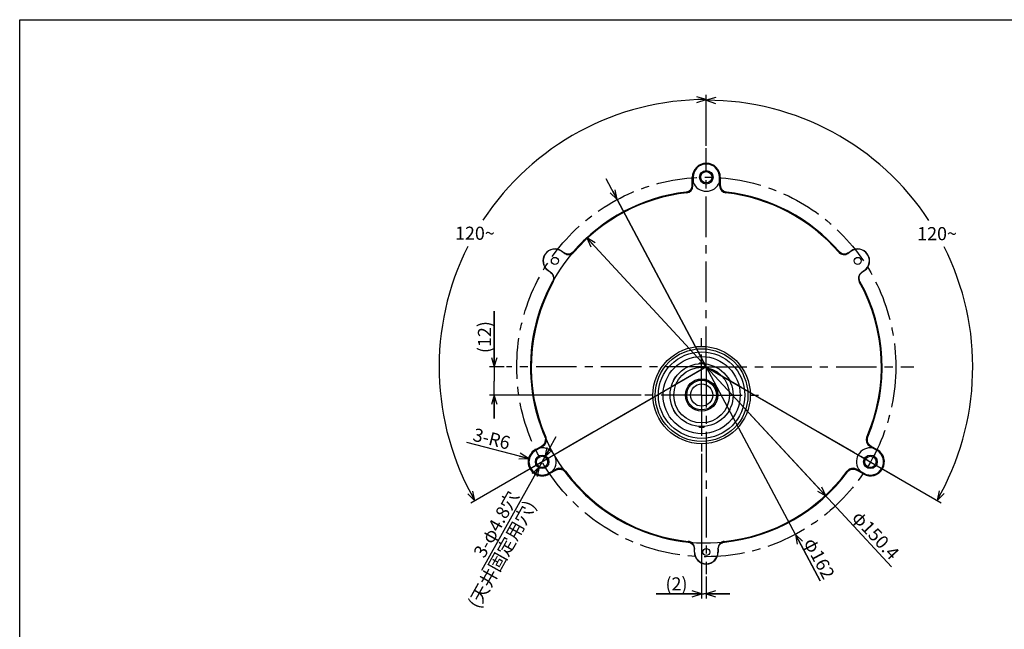
# Model space of a CAD drawing. Units: millimetres. Extents: x 0 to 420, y 0 to 297.
# Drawn here: x 0 to 210, y 167 to 297 of the extents above; entities that cross this region are included whole.
import ezdxf

# ---------------------------------------------------------------- set-up
doc = ezdxf.new("R2010")
doc.units = ezdxf.units.MM
doc.header["$LTSCALE"] = 23.1
doc.linetypes.add('CENTER', pattern=[0.6, 0.375, -0.075, 0.075, -0.075])
doc.layers.get('0').update_dxf_attribs({"linetype": 'CONTINUOUS'})
for name, color, linetype in [('1_ALL_DRAFT_DIMS', 7, 'CONTINUOUS'), ('8_ALL_DTL_ITEMS', 7, 'CONTINUOUS'), ('DEFAULT_1', 7, 'CENTER')]:
    doc.layers.add(name, color=color, linetype=linetype)
doc.styles.get("Standard").update_dxf_attribs({"font": 'txt', "width": 0.8})
doc.dimstyles.new('DIMSTYLE_1', dxfattribs={"dimtxt": 2.8, "dimasz": 2, "dimexe": 1, "dimexo": 0.5, "dimtad": 1, "dimdsep": 46, "dimtxsty": 'STANDARD', "dimblk": 'OPEN', "dimblk1": 'OPEN', "dimblk2": 'OPEN', "dimcen": 0.09, "dimadec": 0, "dimazin": 0, "dimtp": 0.5, "dimtm": 0.5, "dimtfac": 1, "dimtmove": 0, "dimatfit": 2, "dimldrblk": 'OPEN', "dimfxl": 1, "dimtolj": 1, "dimarcsym": 0})
doc.dimstyles.new('DIMSTYLE_3', dxfattribs={"dimtxt": 2.8, "dimasz": 2, "dimexe": 1, "dimexo": 0.5, "dimgap": 0.7, "dimtad": 1, "dimdsep": 46, "dimtxsty": 'STANDARD', "dimblk": 'OPEN', "dimblk1": 'OPEN', "dimblk2": 'OPEN', "dimcen": 0.09, "dimadec": 0, "dimazin": 0, "dimtp": 0.1, "dimtm": 0.1, "dimtfac": 1, "dimtofl": 0, "dimtmove": 0, "dimatfit": 3, "dimldrblk": 'OPEN', "dimfxl": 1, "dimtolj": 1, "dimarcsym": 0})
doc.dimstyles.new('DIMSTYLE_6', dxfattribs={"dimtxt": 2.8, "dimasz": 2, "dimexe": 1, "dimexo": 0.5, "dimgap": 1.4, "dimtad": 0, "dimtih": 1, "dimtoh": 1, "dimdec": 1, "dimdsep": 46, "dimtxsty": 'STANDARD', "dimblk": 'OPEN', "dimblk1": 'OPEN', "dimblk2": 'OPEN', "dimcen": 0.09, "dimadec": 0, "dimazin": 0, "dimtp": 0.5, "dimtm": 0.5, "dimtfac": 1, "dimtdec": 1, "dimtofl": 0, "dimtmove": 0, "dimatfit": 3, "dimldrblk": 'OPEN', "dimfxl": 1, "dimtolj": 1, "dimarcsym": 0})
doc.dimstyles.new('DIMSTYLE_7', dxfattribs={"dimtxt": 2.8, "dimasz": 2, "dimexe": 1, "dimexo": 0.5, "dimgap": 0.7, "dimtad": 1, "dimdsep": 46, "dimtxsty": 'STANDARD', "dimblk": 'OPEN', "dimblk1": 'OPEN', "dimblk2": 'OPEN', "dimcen": 0.09, "dimadec": 0, "dimazin": 0, "dimtp": 0.2, "dimtm": 0.2, "dimtfac": 1, "dimtofl": 0, "dimtmove": 0, "dimatfit": 3, "dimldrblk": 'OPEN', "dimfxl": 1, "dimtolj": 1, "dimarcsym": 0})
doc.dimstyles.new('DIMSTYLE_8', dxfattribs={"dimtxt": 2.8, "dimasz": 2, "dimexe": 1, "dimexo": 0.5, "dimtad": 1, "dimdsep": 46, "dimtxsty": 'STANDARD', "dimblk": 'OPEN', "dimblk1": 'OPEN', "dimblk2": 'OPEN', "dimcen": 0.09, "dimadec": 0, "dimazin": 0, "dimtp": 0.1, "dimtm": 0.1, "dimtfac": 1, "dimtmove": 0, "dimatfit": 2, "dimldrblk": 'OPEN', "dimfxl": 1, "dimtolj": 1, "dimarcsym": 0})
doc.dimstyles.new('DIMSTYLE_9', dxfattribs={"dimtxt": 2.8, "dimasz": 2, "dimexe": 1, "dimexo": 0.5, "dimtad": 1, "dimdec": 0, "dimdsep": 46, "dimtxsty": 'STANDARD', "dimblk": 'OPEN', "dimblk1": 'OPEN', "dimblk2": 'OPEN', "dimcen": 0.09, "dimadec": 0, "dimazin": 0, "dimtp": 0.1, "dimtm": 0.1, "dimtfac": 1, "dimtdec": 0, "dimtofl": 0, "dimtmove": 0, "dimatfit": 3, "dimldrblk": 'OPEN', "dimfxl": 1, "dimtolj": 1, "dimarcsym": 0})

# ---------------------------------------------------------------- blocks, each defined once
blk = doc.blocks.new('_OPEN')
at = {"color": 0, "linetype": 'BYBLOCK'}
for p, q in [((0, 0), (-1, 0.3125)), ((-1, -0.3125), (0, 0)), ((-1, 0), (0, 0))]:
    blk.add_line(p, q, dxfattribs=at)
blk = doc.blocks.new('*D0')
at = {"color": 7, "linetype": 'CONTINUOUS'}
for p, q in [((146.72, 222.87), (125.31, 263.02)), ((127.66, 258.6), (146.72, 222.87)), ((171.07, 177.2), (146.72, 222.87)), ((165.77, 187.13), (171.07, 177.2))]:
    blk.add_line(p, q, dxfattribs=at)
at = {"color": 7, "linetype": 'CONTINUOUS', "xscale": 2, "yscale": 2, "zscale": 2}
for p, rotation in [((127.66, 258.6), 298.0623953547), ((165.77, 187.13), 118.0633639852)]:
    blk.add_blockref('_OPEN', p, dxfattribs=dict(at, rotation=rotation))
at = {"color": 7, "linetype": 'CONTINUOUS', "insert": (169.94, 186.75), "char_height": 2.8, "width": 8.96, "attachment_point": 1, "rotation": 298.064, "line_spacing_factor": 0.9}
blk.add_mtext('φ162', dxfattribs=at)
blk = doc.blocks.new('*D7')
at = {"layer": '1_ALL_DRAFT_DIMS', "color": 7, "linetype": 'CONTINUOUS'}
for p, q in [((121.16, 250.41), (146.72, 222.87)), ((172.28, 195.33), (146.72, 222.87)), ((146.72, 222.87), (186.29, 180.23))]:
    blk.add_line(p, q, dxfattribs=at)
at = {"layer": '1_ALL_DRAFT_DIMS', "color": 7, "linetype": 'CONTINUOUS', "xscale": 2, "yscale": 2, "zscale": 2}
for p, rotation in [((121.16, 250.41), 132.8659694694), ((172.28, 195.33), 312.8659694694)]:
    blk.add_blockref('_OPEN', p, dxfattribs=dict(at, rotation=rotation))
at = {"layer": '1_ALL_DRAFT_DIMS', "color": 7, "linetype": 'CONTINUOUS', "insert": (179.71, 192.47), "char_height": 2.8, "width": 13.44, "attachment_point": 1, "rotation": 312.866, "line_spacing_factor": 0.9}
blk.add_mtext('φ150.4', dxfattribs=at)
blk = doc.blocks.new('*D8')
at = {"layer": '1_ALL_DRAFT_DIMS', "color": 7, "linetype": 'CONTINUOUS'}
for p, q in [((146.72, 270.1), (146.72, 280.97)), ((146.29, 222.62), (96.4, 193.82))]:
    blk.add_line(p, q, dxfattribs=at)
for points in [[(144.73, 279.31), (146.72, 279.97), (144.71, 280.56)], [(95.75, 195.76), (97.27, 194.32), (96.85, 196.37)]]:
    blk.add_lwpolyline(points, dxfattribs=at)
for start, end in [(90, 146.699), (153.1945, 210)]:
    blk.add_arc((146.72, 222.87), 57.1, start, end, dxfattribs=at)
at = {"layer": '1_ALL_DRAFT_DIMS', "color": 7, "linetype": 'CONTINUOUS', "insert": (97.27, 252.82), "char_height": 2.8, "width": 8.5867, "attachment_point": 2, "line_spacing_factor": 0.9}
blk.add_mtext('120\\Fgdt;{\\Fgdt;~}', dxfattribs=at)
blk = doc.blocks.new('*D9')
at = {"layer": '1_ALL_DRAFT_DIMS', "color": 7, "linetype": 'CONTINUOUS'}
for p, q in [((146.72, 270.1), (146.72, 280.8)), ((147.15, 222.62), (196.89, 193.9))]:
    blk.add_line(p, q, dxfattribs=at)
for points in [[(148.73, 280.39), (146.72, 279.8), (148.71, 279.14)], [(196.45, 196.45), (196.03, 194.4), (197.54, 195.84)]]:
    blk.add_lwpolyline(points, dxfattribs=at)
for start, end in [(33.3107, 90), (330, 26.7964)]:
    blk.add_arc((146.72, 222.87), 56.94, start, end, dxfattribs=at)
at = {"layer": '1_ALL_DRAFT_DIMS', "color": 7, "linetype": 'CONTINUOUS', "insert": (196.03, 252.73), "char_height": 2.8, "width": 8.5867, "attachment_point": 2, "line_spacing_factor": 0.9}
blk.add_mtext('120\\Fgdt;{\\Fgdt;~}', dxfattribs=at)
blk = doc.blocks.new('*D10')
at = {"layer": '1_ALL_DRAFT_DIMS', "color": 7, "linetype": 'CONTINUOUS'}
for p, q in [((145.72, 204.34), (145.72, 173.46)), ((146.72, 178.11), (146.72, 173.46)), ((145.72, 174.46), (135.98, 174.46)), ((135.98, 174.46), (146.22, 174.46)), ((151.72, 174.46), (146.22, 174.46)), ((146.72, 174.46), (151.72, 174.46))]:
    blk.add_line(p, q, dxfattribs=at)
at = {"layer": '1_ALL_DRAFT_DIMS', "color": 7, "linetype": 'CONTINUOUS', "xscale": 2, "yscale": 2, "zscale": 2}
blk.add_blockref('_OPEN', (145.72, 174.46), dxfattribs=at)
at = {"layer": '1_ALL_DRAFT_DIMS', "color": 7, "linetype": 'CONTINUOUS', "xscale": 2, "yscale": 2, "zscale": 2, "rotation": 180}
blk.add_blockref('_OPEN', (146.72, 174.46), dxfattribs=at)
at = {"layer": '1_ALL_DRAFT_DIMS', "color": 7, "linetype": 'CONTINUOUS', "insert": (142.7, 177.96), "char_height": 2.8, "width": 6.72, "attachment_point": 3, "line_spacing_factor": 0.9}
blk.add_mtext('(2)', dxfattribs=at)
blk = doc.blocks.new('*D11')
at = {"layer": '1_ALL_DRAFT_DIMS', "color": 7, "linetype": 'CONTINUOUS'}
for p, q in [((101.42, 222.87), (101.42, 234.8)), ((101.42, 234.8), (101.42, 219.87)), ((103.5, 222.87), (100.42, 222.87)), ((101.42, 211.87), (101.42, 219.87)), ((132.83, 216.87), (100.42, 216.87)), ((101.42, 216.87), (101.42, 211.87))]:
    blk.add_line(p, q, dxfattribs=at)
at = {"layer": '1_ALL_DRAFT_DIMS', "color": 7, "linetype": 'CONTINUOUS', "xscale": 2, "yscale": 2, "zscale": 2}
for p, rotation in [((101.42, 222.87), 270), ((101.42, 216.87), 90)]:
    blk.add_blockref('_OPEN', p, dxfattribs=dict(at, rotation=rotation))
at = {"layer": '1_ALL_DRAFT_DIMS', "color": 7, "linetype": 'CONTINUOUS', "insert": (97.92, 225.84), "char_height": 2.8, "width": 8.96, "attachment_point": 1, "rotation": 90, "line_spacing_factor": 0.9}
blk.add_mtext('(12)', dxfattribs=at)
blk = doc.blocks.new('*D12')
at = {"layer": '1_ALL_DRAFT_DIMS', "color": 7, "linetype": 'CONTINUOUS'}
for p, q in [((111.64, 202.62), (114.66, 208.03)), ((111.64, 202.62), (98.69, 179.39)), ((111.06, 201.57), (111.64, 202.62)), ((112.23, 203.66), (111.64, 202.62))]:
    blk.add_line(p, q, dxfattribs=at)
at = {"layer": '1_ALL_DRAFT_DIMS', "color": 7, "linetype": 'CONTINUOUS', "xscale": 2, "yscale": 2, "zscale": 2}
for p, rotation in [((112.23, 203.66), 240.8521886372), ((111.06, 201.57), 60.8521886372)]:
    blk.add_blockref('_OPEN', p, dxfattribs=dict(at, rotation=rotation))
at = {"layer": '1_ALL_DRAFT_DIMS', "color": 7, "linetype": 'CONTINUOUS', "insert": (104.36, 196.75), "char_height": 2.8, "width": 17.92, "attachment_point": 3, "rotation": 60.8518, "line_spacing_factor": 0.9}
blk.add_mtext('3-φ4.8穴\\P(天井固定用穴)\\P ', dxfattribs=at)
blk = doc.blocks.new('*D13')
at = {"layer": '1_ALL_DRAFT_DIMS', "color": 7, "linetype": 'CONTINUOUS'}
blk.add_line((108.75, 203.36), (95.53, 206.74), dxfattribs=at)
at = {"layer": '1_ALL_DRAFT_DIMS', "color": 7, "linetype": 'CONTINUOUS', "xscale": 2, "yscale": 2, "zscale": 2, "rotation": 345.6548676503}
blk.add_blockref('_OPEN', (108.75, 203.36), dxfattribs=at)
at = {"layer": '1_ALL_DRAFT_DIMS', "color": 7, "linetype": 'CONTINUOUS', "insert": (105.07, 207.91), "char_height": 2.8, "width": 8.96, "attachment_point": 3, "rotation": 345.6549, "line_spacing_factor": 0.9}
blk.add_mtext('3-R6', dxfattribs=at)

msp = doc.modelspace()

# ---------------------------------------------------------------- linework, layer by layer
at = {"color": 7, "linetype": 'CONTINUOUS'}
for p, q in [((0, 0), (0, 297)), ((0, 297), (420, 297))]:
    msp.add_line(p, q, dxfattribs=at)
at = {"layer": '1_ALL_DRAFT_DIMS', "color": 7, "linetype": 'CONTINUOUS'}
for centre, radius, start, end in [((146.718, 222.866), 37.575, 132.1036, 275.93827), ((111.644, 202.616), 1.2, 0, 83.47169)]:
    msp.add_arc(centre, radius, start, end, dxfattribs=at)
at = {"layer": '8_ALL_DTL_ITEMS', "color": 7, "linetype": 'CENTER'}
for p, q in [((146.718, 222.866), (146.718, 269.599)), ((145.718, 216.866), (145.718, 229.563)), ((146.718, 222.866), (103.999, 222.866)), ((146.718, 222.866), (146.718, 178.61)), ((146.718, 222.866), (191.05, 222.866)), ((145.718, 216.866), (133.33, 216.866)), ((145.718, 216.866), (145.718, 204.837)), ((145.718, 216.866), (157.855, 216.866))]:
    msp.add_line(p, q, dxfattribs=at)
at = {"layer": '8_ALL_DTL_ITEMS', "color": 7, "linetype": 'CONTINUOUS'}
for p, q in [((143.728, 261.67), (143.728, 263.366)), ((143.728, 263.366), (143.898, 263.366)), ((143.898, 263.366), (143.898, 262.343)), ((149.538, 262.343), (149.538, 263.366)), ((149.538, 263.366), (149.709, 263.366)), ((149.709, 263.366), (149.709, 261.67)), ((143.542, 260.955), (143.501, 260.885)), ((143.58, 261.028), (143.542, 260.955)), ((143.614, 261.104), (143.58, 261.028)), ((143.644, 261.183), (143.614, 261.104)), ((143.669, 261.263), (143.644, 261.183)), ((143.691, 261.347), (143.669, 261.263)), ((143.707, 261.432), (143.691, 261.347)), ((143.719, 261.519), (143.707, 261.432)), ((143.726, 261.608), (143.719, 261.519)), ((143.727, 261.676), (143.726, 261.608)), ((143.727, 261.676), (143.728, 261.67)), ((143.728, 261.67), (143.868, 261.545)), ((143.868, 261.545), (143.868, 262.502)), ((149.568, 262.502), (149.568, 261.545)), ((149.568, 261.545), (149.709, 261.67)), ((149.709, 261.657), (149.709, 261.676)), ((149.709, 261.668), (149.709, 261.675)), ((149.713, 261.568), (149.709, 261.657)), ((149.722, 261.48), (149.713, 261.568)), ((149.736, 261.395), (149.722, 261.48)), ((149.754, 261.311), (149.736, 261.395)), ((149.777, 261.229), (149.754, 261.311)), ((149.804, 261.15), (149.777, 261.229)), ((149.836, 261.074), (149.804, 261.15)), ((149.871, 261), (149.836, 261.074)), ((149.909, 260.929), (149.871, 261)), ((149.95, 260.862), (149.909, 260.929)), ((142.538, 260.057), (142.402, 260.183)), ((143.201, 260.539), (143.152, 260.499)), ((143.256, 260.587), (143.201, 260.539)), ((143.309, 260.639), (143.256, 260.587)), ((143.36, 260.695), (143.309, 260.639)), ((143.41, 260.755), (143.36, 260.695)), ((143.456, 260.818), (143.41, 260.755)), ((143.501, 260.885), (143.456, 260.818)), ((149.995, 260.797), (149.95, 260.862)), ((150.042, 260.736), (149.995, 260.797)), ((150.091, 260.678), (150.042, 260.736)), ((150.142, 260.624), (150.091, 260.678)), ((150.195, 260.574), (150.142, 260.624)), ((150.249, 260.527), (150.195, 260.574)), ((150.284, 260.499), (150.249, 260.527)), ((151.034, 260.183), (150.898, 260.057)), ((115.796, 247.57), (115.822, 247.607)), ((116.434, 247.123), (115.796, 247.57)), ((115.822, 247.607), (116.368, 247.225)), ((116.434, 247.123), (116.34, 247.242)), ((118.333, 247.487), (118.429, 247.368)), ((175.008, 247.368), (175.103, 247.487)), ((177.097, 247.242), (177.002, 247.123)), ((177.641, 247.57), (177.003, 247.123)), ((177.068, 247.225), (177.615, 247.607)), ((177.615, 247.607), (177.641, 247.57)), ((112.902, 243.437), (112.928, 243.474)), ((113.448, 243.055), (112.902, 243.437)), ((112.928, 243.474), (113.566, 243.028)), ((113.422, 243.075), (113.566, 243.027)), ((179.87, 243.027), (180.015, 243.075)), ((179.871, 243.028), (180.509, 243.474)), ((180.535, 243.437), (179.988, 243.055)), ((180.509, 243.474), (180.535, 243.437)), ((114.018, 241.069), (113.874, 241.118)), ((179.562, 241.118), (179.418, 241.069)), ((145.319, 223.679), (145.12, 223.564)), ((146.317, 223.564), (146.117, 223.679)), ((139.618, 219.927), (139.618, 219.696)), ((140.217, 220.733), (140.017, 220.618)), ((151.419, 220.618), (151.22, 220.733)), ((151.818, 219.696), (151.818, 219.927)), ((139.618, 214.035), (139.618, 213.805)), ((140.017, 213.114), (140.217, 212.998)), ((151.22, 212.998), (151.419, 213.114)), ((151.818, 213.805), (151.818, 214.035)), ((145.12, 210.168), (145.319, 210.053)), ((146.117, 210.053), (146.317, 210.168)), ((111.843, 206.215), (111.776, 206.16)), ((111.906, 206.272), (111.843, 206.215)), ((111.965, 206.333), (111.906, 206.272)), ((112.02, 206.396), (111.965, 206.333)), ((112.07, 206.462), (112.02, 206.396)), ((112.117, 206.529), (112.07, 206.462)), ((112.159, 206.598), (112.117, 206.529)), ((112.197, 206.667), (112.159, 206.598)), ((112.231, 206.738), (112.197, 206.667)), ((112.26, 206.81), (112.231, 206.738)), ((112.243, 207.945), (112.42, 207.891)), ((112.285, 206.881), (112.26, 206.81)), ((112.306, 206.952), (112.285, 206.881)), ((112.324, 207.023), (112.306, 206.952)), ((112.337, 207.093), (112.324, 207.023)), ((112.344, 207.137), (112.337, 207.093)), ((181.017, 207.891), (181.193, 207.945)), ((181.102, 207.075), (181.092, 207.138)), ((181.117, 207.004), (181.102, 207.075)), ((181.135, 206.932), (181.117, 207.004)), ((181.158, 206.859), (181.135, 206.932)), ((181.185, 206.787), (181.158, 206.859)), ((181.216, 206.715), (181.185, 206.787)), ((181.252, 206.643), (181.216, 206.715)), ((181.292, 206.572), (181.252, 206.643)), ((181.337, 206.503), (181.292, 206.572)), ((181.386, 206.435), (181.337, 206.503)), ((181.439, 206.37), (181.386, 206.435)), ((181.496, 206.307), (181.439, 206.37)), ((181.557, 206.247), (181.496, 206.307)), ((181.623, 206.19), (181.557, 206.247)), ((110.149, 205.206), (111.618, 206.054)), ((110.234, 205.058), (110.149, 205.206)), ((111.12, 205.57), (110.234, 205.058)), ((111.796, 205.995), (110.967, 205.516)), ((111.629, 206.061), (111.612, 206.051)), ((111.619, 206.055), (111.613, 206.051)), ((111.796, 205.995), (111.618, 206.054)), ((111.704, 206.108), (111.629, 206.061)), ((111.776, 206.16), (111.704, 206.108)), ((181.692, 206.136), (181.623, 206.19)), ((181.819, 206.054), (181.64, 205.995)), ((182.469, 205.516), (181.64, 205.995)), ((181.766, 206.086), (181.692, 206.136)), ((181.824, 206.051), (181.766, 206.086)), ((181.819, 206.054), (183.287, 205.206)), ((181.824, 206.051), (181.819, 206.054)), ((183.202, 205.058), (182.316, 205.57)), ((183.287, 205.206), (183.202, 205.058)), ((113.054, 200.174), (113.94, 200.685)), ((113.139, 200.026), (113.054, 200.174)), ((114.608, 200.874), (113.139, 200.026)), ((113.817, 200.579), (114.646, 201.058)), ((114.603, 200.871), (114.662, 200.903)), ((114.603, 200.871), (114.608, 200.874)), ((114.608, 200.874), (114.646, 201.058)), ((114.662, 200.903), (114.743, 200.942)), ((114.743, 200.942), (114.824, 200.975)), ((114.824, 200.975), (114.906, 201.004)), ((114.906, 201.004), (114.989, 201.027)), ((114.989, 201.027), (115.072, 201.045)), ((115.072, 201.045), (115.155, 201.058)), ((115.155, 201.058), (115.238, 201.067)), ((115.238, 201.067), (115.32, 201.071)), ((115.32, 201.071), (115.401, 201.07)), ((115.401, 201.07), (115.482, 201.065)), ((115.482, 201.065), (115.56, 201.056)), ((115.56, 201.056), (115.636, 201.043)), ((115.636, 201.043), (115.71, 201.027)), ((115.71, 201.027), (115.782, 201.007)), ((115.782, 201.007), (115.851, 200.984)), ((115.851, 200.984), (115.91, 200.961)), ((116.6, 200.65), (116.559, 200.47)), ((176.878, 200.47), (176.836, 200.65)), ((177.527, 200.961), (177.568, 200.977)), ((177.568, 200.977), (177.636, 201.001)), ((177.636, 201.001), (177.706, 201.021)), ((177.706, 201.021), (177.778, 201.039)), ((177.778, 201.039), (177.853, 201.052)), ((177.853, 201.052), (177.929, 201.063)), ((177.929, 201.063), (178.007, 201.069)), ((178.007, 201.069), (178.087, 201.071)), ((178.087, 201.071), (178.167, 201.069)), ((178.167, 201.069), (178.249, 201.062)), ((178.249, 201.062), (178.33, 201.051)), ((178.33, 201.051), (178.412, 201.035)), ((178.412, 201.035), (178.495, 201.014)), ((178.495, 201.014), (178.576, 200.988)), ((178.576, 200.988), (178.657, 200.958)), ((178.657, 200.958), (178.738, 200.922)), ((178.738, 200.922), (178.817, 200.88)), ((178.79, 201.058), (178.828, 200.874)), ((178.79, 201.058), (179.619, 200.579)), ((178.817, 200.88), (178.833, 200.871)), ((178.827, 200.875), (178.833, 200.871)), ((180.297, 200.026), (178.828, 200.874)), ((179.496, 200.685), (180.382, 200.174)), ((180.382, 200.174), (180.297, 200.026)), ((142.831, 185.493), (142.873, 185.639)), ((150.563, 185.639), (150.606, 185.493)), ((144.173, 183.366), (144.173, 184.033)), ((144.218, 183.366), (144.173, 183.366)), ((144.218, 184.146), (144.175, 184)), ((144.218, 183.366), (144.218, 184.146)), ((149.218, 184.146), (149.218, 183.366)), ((149.262, 184), (149.218, 184.146)), ((149.264, 183.366), (149.218, 183.366)), ((149.264, 184.033), (149.264, 183.366))]:
    msp.add_line(p, q, dxfattribs=at)
for centre, radius in [((146.718, 263.366), 1.45), ((146.718, 263.366), 1.2), ((114.362, 245.522), 0.75), ((179.075, 245.522), 0.75), ((145.718, 216.866), 10.396), ((145.718, 216.866), 9.897), ((145.718, 216.866), 9.237), ((145.718, 216.866), 8.239), ((145.718, 216.866), 6.725), ((145.718, 216.866), 5.95), ((145.718, 216.866), 5.95), ((145.718, 216.866), 3.45), ((145.718, 216.866), 3.425), ((145.718, 216.866), 3.175), ((145.718, 216.866), 2.375), ((111.644, 202.616), 1.45), ((111.644, 202.616), 1.2), ((181.792, 202.616), 1.45), ((181.792, 202.616), 1.2), ((146.718, 183.366), 0.75)]:
    msp.add_circle(centre, radius, dxfattribs=at)
for centre, radius, start, end in [((146.718, 263.366), 2.99, 0, 180), ((146.718, 263.366), 2.82, 0, 180), ((142.371, 261.544), 1.497, 276.37573, 0.03256), ((142.215, 261.681), 1.514, 321.10852, 333.98643), ((142.225, 261.676), 1.504, 334.00224, 335.35883), ((142.233, 261.673), 1.494, 335.35621, 339.37633), ((142.234, 261.672), 1.493, 339.38201, 341.89256), ((142.227, 261.674), 1.501, 341.8921, 343.92064), ((142.221, 261.676), 1.507, 343.92198, 347.90868), ((142.218, 261.677), 1.509, 347.90805, 349.7079), ((142.22, 261.676), 1.508, 349.70735, 353.77158), ((142.226, 261.676), 1.502, 353.7732, 355.13328), ((142.235, 261.675), 1.493, 355.12978, 359.81152), ((146.718, 263.366), 3, 199.93776, 340.06224), ((151.065, 261.544), 1.497, 179.96741, 263.62435), ((151.201, 261.675), 1.493, 180.18878, 185.02226), ((151.211, 261.676), 1.503, 185.01864, 186.52919), ((151.217, 261.676), 1.508, 186.5308, 190.80204), ((151.218, 261.677), 1.509, 190.80163, 192.47186), ((151.216, 261.676), 1.507, 192.47152, 195.40823), ((151.21, 261.675), 1.501, 195.40817, 198.19634), ((151.201, 261.672), 1.492, 198.19627, 200.96461), ((151.202, 261.672), 1.492, 200.96829, 203.58831), ((151.208, 261.674), 1.499, 203.58693, 204.26424), ((151.222, 261.682), 1.515, 204.29342, 218.88593), ((146.718, 222.866), 37.575, 96.5982, 139.06368), ((146.718, 222.866), 37.425, 96.41359, 139.10533), ((142.226, 261.693), 1.511, 276.64065, 307.79806), ((151.211, 261.693), 1.511, 232.17959, 263.35571), ((146.718, 222.866), 37.425, 40.89467, 83.5864), ((146.718, 222.866), 37.575, 40.93633, 83.4018), ((114.362, 245.522), 2.545, 55, 235), ((114.362, 245.522), 2.5, 55, 235), ((117.198, 248.469), 1.497, 235.00066, 236.30437), ((176.239, 248.469), 1.497, 303.69606, 304.99942), ((179.075, 245.522), 2.545, 305, 125), ((179.075, 245.522), 2.5, 305, 125), ((112.562, 241.849), 1.497, 53.69606, 54.99942), ((180.874, 241.849), 1.497, 125.00066, 126.30437), ((146.718, 222.866), 37.575, 150.93629, 203.4018), ((146.718, 222.866), 37.425, 150.89464, 203.58693), ((146.718, 222.866), 37.425, 336.41307, 29.10536), ((146.718, 222.866), 37.575, 336.5982, 29.06372), ((145.718, 216.866), 6.825, 86.64876, 93.35124), ((145.718, 216.866), 6.825, 146.64876, 153.35124), ((145.718, 216.866), 6.825, 26.64876, 33.35124), ((145.718, 216.866), 6.825, 206.64876, 213.35124), ((145.718, 216.866), 6.825, 326.64876, 333.35124), ((145.718, 216.866), 6.825, 266.64876, 273.35124), ((110.858, 207.357), 1.508, 306.5308, 310.80204), ((111.049, 207.291), 1.497, 299.96618, 23.61368), ((110.857, 207.357), 1.509, 310.80163, 312.47186), ((110.859, 207.356), 1.507, 312.47152, 315.40823), ((110.863, 207.352), 1.501, 315.40817, 318.19634), ((110.87, 207.346), 1.492, 318.19627, 320.96461), ((110.869, 207.346), 1.492, 320.96829, 323.58831), ((110.864, 207.35), 1.499, 323.58693, 324.26424), ((110.86, 207.348), 1.497, 18.22461, 23.39212), ((110.85, 207.355), 1.515, 344.52331, 0.99953), ((182.388, 207.291), 1.497, 156.38631, 240.03387), ((182.557, 207.353), 1.485, 180.11882, 185.16879), ((182.589, 207.357), 1.517, 185.18495, 195.06988), ((182.607, 207.343), 1.528, 176.50823, 187.72466), ((182.587, 207.344), 1.508, 171.49599, 176.49234), ((182.591, 207.343), 1.512, 160.98431, 171.47436), ((182.575, 207.348), 1.496, 156.60104, 160.98237), ((182.578, 207.357), 1.508, 217.20901, 218.20697), ((182.582, 207.36), 1.514, 218.20803, 220.93665), ((182.587, 207.364), 1.519, 220.93675, 224.22192), ((182.587, 207.365), 1.52, 224.22164, 226.31609), ((182.586, 207.363), 1.518, 226.31595, 228.58024), ((182.583, 207.36), 1.514, 228.58033, 230.48298), ((182.577, 207.353), 1.505, 230.48096, 234.29551), ((111.644, 202.616), 2.99, 120, 300), ((111.644, 202.616), 2.82, 120, 300), ((111.644, 202.616), 3, 319.93776, 100.06224), ((110.867, 207.344), 1.493, 300.18878, 305.02226), ((110.861, 207.352), 1.503, 305.01864, 306.52919), ((181.792, 202.616), 3, 79.93776, 220.06224), ((181.792, 202.616), 2.99, 240, 60), ((181.792, 202.616), 2.82, 240, 60), ((182.57, 207.343), 1.492, 234.2984, 236.00281), ((182.561, 207.33), 1.477, 235.999, 239.95752), ((115.35, 199.579), 1.493, 115.12978, 119.81152), ((115.395, 199.762), 1.497, 36.38631, 120.03387), ((115.354, 199.57), 1.502, 113.7732, 115.13328), ((115.356, 199.565), 1.508, 109.70735, 113.77158), ((115.357, 199.564), 1.509, 107.90805, 109.7079), ((115.356, 199.566), 1.507, 103.92198, 107.90868), ((115.355, 199.572), 1.501, 101.8921, 103.92064), ((115.353, 199.58), 1.493, 99.38201, 101.89256), ((115.353, 199.578), 1.494, 95.35621, 99.37633), ((115.354, 199.569), 1.504, 94.00224, 95.35883), ((115.351, 199.558), 1.515, 59.00047, 75.47669), ((115.351, 199.572), 1.496, 36.60104, 40.98237), ((146.718, 222.866), 37.575, 216.5982, 264.06173), ((146.718, 222.866), 37.425, 216.41307, 264.10337), ((146.718, 222.866), 37.425, 275.89663, 323.58693), ((146.718, 222.866), 37.575, 275.93827, 323.4018), ((178.041, 199.762), 1.497, 59.96614, 143.61369), ((178.087, 199.571), 1.497, 138.22461, 143.39212), ((178.086, 199.558), 1.515, 104.52331, 120.99953), ((178.083, 199.574), 1.499, 83.58693, 84.26424), ((178.083, 199.58), 1.492, 80.96829, 83.58831), ((178.083, 199.58), 1.492, 78.19627, 80.96461), ((178.081, 199.571), 1.501, 75.40817, 78.19634), ((178.08, 199.566), 1.507, 72.47152, 75.40823), ((178.079, 199.564), 1.509, 70.80163, 72.47186), ((178.08, 199.565), 1.508, 66.5308, 70.80204), ((178.082, 199.57), 1.503, 65.01864, 66.52919), ((178.086, 199.579), 1.493, 60.18878, 65.02226), ((146.718, 183.366), 2.545, 180, 360), ((142.677, 183.999), 1.497, 0.00066, 1.30437), ((146.718, 183.366), 2.5, 180, 360), ((150.759, 183.999), 1.497, 178.69607, 179.99942)]:
    msp.add_arc(centre, radius, start, end, dxfattribs=at)
for centre, major_axis, start_param, end_param in [((154.563, 263.366), (10.769, 0), -3.024245, -3.0024826), ((138.874, 263.366), (10.769, 0), -0.1391101, -0.1173477), ((115.566, 195.822), (-5.384, 9.326), -0.1391101, -0.1173477), ((177.87, 195.822), (5.384, 9.326), 0.1173477, 0.1391101), ((107.722, 209.41), (-5.384, 9.326), -3.024245, -3.0024826), ((185.714, 209.41), (5.384, 9.326), -3.2807027, -3.2589403)]:
    msp.add_ellipse(centre, major_axis=major_axis, ratio=0.6850943, start_param=start_param, end_param=end_param, dxfattribs=at)
for points, knots in [([(142.402, 260.183), (142.401, 260.184), (142.399, 260.187), (142.4, 260.191), (142.401, 260.192)], [0, 0, 0, 0, 0.5115271, 1, 1, 1, 1]), ([(151.036, 260.192), (151.037, 260.191), (151.037, 260.187), (151.035, 260.184), (151.034, 260.183)], [0, 0, 0, 0, 0.484412, 1, 1, 1, 1]), ([(118.333, 247.486), (118.215, 247.35), (117.927, 247.12), (117.404, 246.951), (116.854, 246.977), (116.517, 247.124), (116.367, 247.224)], [0, 0, 0, 0, 0.2500042, 0.4999628, 0.7499307, 1, 1, 1, 1]), ([(116.434, 247.123), (116.583, 247.019), (116.924, 246.863), (117.482, 246.828), (118.015, 246.996), (118.308, 247.229), (118.428, 247.367)], [0, 0, 0, 0, 0.2500328, 0.5000136, 0.7499841, 1, 1, 1, 1]), ([(175.008, 247.367), (175.128, 247.229), (175.421, 246.996), (175.955, 246.828), (176.513, 246.863), (176.853, 247.019), (177.003, 247.123)], [0, 0, 0, 0, 0.2500161, 0.4999866, 0.7499674, 1, 1, 1, 1]), ([(177.069, 247.224), (176.92, 247.124), (176.582, 246.977), (176.033, 246.951), (175.509, 247.12), (175.221, 247.35), (175.104, 247.486)], [0, 0, 0, 0, 0.2500695, 0.5000375, 0.749996, 1, 1, 1, 1]), ([(113.449, 243.056), (113.593, 242.949), (113.847, 242.682), (114.059, 242.175), (114.08, 241.625), (113.962, 241.276), (113.875, 241.119)], [0, 0, 0, 0, 0.2500695, 0.5000375, 0.7499961, 1, 1, 1, 1]), ([(114.019, 241.07), (114.107, 241.23), (114.227, 241.585), (114.201, 242.143), (113.978, 242.656), (113.715, 242.923), (113.566, 243.028)], [0, 0, 0, 0, 0.250016, 0.4999866, 0.7499674, 1, 1, 1, 1]), ([(179.871, 243.028), (179.721, 242.923), (179.458, 242.656), (179.235, 242.143), (179.21, 241.585), (179.329, 241.23), (179.418, 241.07)], [0, 0, 0, 0, 0.2500328, 0.5000137, 0.7499841, 1, 1, 1, 1]), ([(179.562, 241.119), (179.475, 241.276), (179.357, 241.625), (179.377, 242.175), (179.589, 242.682), (179.843, 242.949), (179.988, 243.056)], [0, 0, 0, 0, 0.2500041, 0.4999627, 0.7499307, 1, 1, 1, 1]), ([(112.234, 207.942), (112.235, 207.943), (112.238, 207.946), (112.241, 207.946), (112.243, 207.945)], [0, 0, 0, 0, 0.484412, 1, 1, 1, 1]), ([(181.193, 207.945), (181.195, 207.946), (181.199, 207.946), (181.201, 207.943), (181.202, 207.942)], [0, 0, 0, 0, 0.5115271, 1, 1, 1, 1]), ([(116.559, 200.47), (116.558, 200.468), (116.557, 200.465), (116.553, 200.464), (116.552, 200.464)], [0, 0, 0, 0, 0.5115271, 1, 1, 1, 1]), ([(176.885, 200.464), (176.883, 200.464), (176.879, 200.465), (176.878, 200.468), (176.878, 200.47)], [0, 0, 0, 0, 0.484412, 1, 1, 1, 1]), ([(142.831, 185.493), (143.009, 185.474), (143.363, 185.371), (143.802, 185.039), (144.097, 184.574), (144.17, 184.212), (144.174, 184.033)], [0, 0, 0, 0, 0.2500084, 0.4999659, 0.7499323, 1, 1, 1, 1]), ([(144.218, 184.145), (144.218, 184.327), (144.151, 184.696), (143.858, 185.173), (143.415, 185.514), (143.055, 185.62), (142.873, 185.639)], [0, 0, 0, 0, 0.2500312, 0.5000105, 0.7499798, 1, 1, 1, 1]), ([(150.563, 185.639), (150.381, 185.62), (150.022, 185.514), (149.578, 185.173), (149.286, 184.696), (149.218, 184.327), (149.218, 184.145)], [0, 0, 0, 0, 0.2500204, 0.4999898, 0.749969, 1, 1, 1, 1]), ([(149.262, 184.033), (149.266, 184.212), (149.34, 184.574), (149.634, 185.039), (150.073, 185.371), (150.427, 185.474), (150.606, 185.493)], [0, 0, 0, 0, 0.2500679, 0.5000344, 0.7499918, 1, 1, 1, 1])]:
    msp.add_open_spline(points, degree=3, knots=knots, dxfattribs=at)
for points in [[(142.951, 260.36), (142.783, 260.267), (142.593, 260.205), (142.402, 260.183)], [(143.394, 260.731), (143.273, 260.581), (143.12, 260.453), (142.951, 260.36)], [(150.485, 260.36), (150.316, 260.453), (150.164, 260.581), (150.043, 260.731)], [(151.034, 260.183), (150.843, 260.205), (150.653, 260.267), (150.485, 260.36)], [(112.31, 206.95), (112.263, 206.781), (112.184, 206.617), (112.081, 206.474)], [(112.243, 207.945), (112.319, 207.768), (112.361, 207.573), (112.364, 207.381)], [(112.282, 207.816), (112.353, 207.6), (112.374, 207.362), (112.344, 207.137)], [(181.072, 207.35), (181.071, 207.553), (181.114, 207.759), (181.193, 207.945)], [(181.377, 206.445), (181.261, 206.598), (181.174, 206.777), (181.124, 206.962)], [(115.249, 201.069), (115.41, 201.08), (115.575, 201.065), (115.731, 201.025)], [(115.91, 200.961), (116.126, 200.872), (116.327, 200.729), (116.48, 200.553)], [(116.131, 200.857), (116.296, 200.758), (116.444, 200.624), (116.559, 200.47)], [(176.878, 200.47), (176.993, 200.624), (177.141, 200.758), (177.305, 200.857)], [(176.97, 200.568), (177.121, 200.738), (177.317, 200.875), (177.527, 200.961)], [(177.706, 201.025), (177.876, 201.069), (178.057, 201.083), (178.232, 201.065)]]:
    msp.add_open_spline(points, degree=3, dxfattribs=at)
at = {"layer": 'DEFAULT_1', "color": 7, "linetype": 'CENTER'}
for q in [(106.376, 199.574), (187.189, 199.5)]:
    msp.add_line((146.718, 222.866), q, dxfattribs=at)
msp.add_circle((146.718, 222.866), 40.5, dxfattribs=at)

# ---------------------------------------------------------------- dimensions: what is measured, and where the dimension line sits
at = {"color": 7, "linetype": 'CONTINUOUS'}
dim = msp.add_diameter_dim_2p(p1=(165.772, 187.128), p2=(127.665, 258.604), text='φ<>', dimstyle='DIMSTYLE_1', override={"dimpost": '<>'}, dxfattribs=at)
dim.commit()
dim.dimension.update_dxf_attribs({"geometry": '*D0', "text_midpoint": (170.811, 182.139), "dimtype": 163})
at = {"layer": '1_ALL_DRAFT_DIMS', "color": 7, "linetype": 'CONTINUOUS'}
for base, line1, line2, picture, middle in [((97.268, 251.416), ((146.718, 269.028), (146.718, 269.599)), ((147.213, 223.152), (146.718, 222.866)), '*D8', (97.268, 251.416)), ((196.026, 251.334), ((146.225, 223.151), (146.718, 222.866)), ((146.718, 269.029), (146.718, 269.599)), '*D9', (196.026, 251.334))]:
    dim = msp.add_angular_dim_2l(base=base, line1=line1, line2=line2, dimstyle='DIMSTYLE_6', dxfattribs=at)
    dim.commit()
    dim.dimension.update_dxf_attribs({"geometry": picture, "text_midpoint": middle, "dimtype": 162})
for p1, p2, text, dimstyle, picture, middle in [((172.28, 195.326), (121.157, 250.407), 'φ150.4', 'DIMSTYLE_1', '*D7', (183.208, 186.639)), ((111.06, 201.568), (112.229, 203.664), '3-φ<>穴\\P(天井固定用穴)\\P ', 'DIMSTYLE_8', '*D12', (103.601, 187.216))]:
    dim = msp.add_diameter_dim_2p(p1=p1, p2=p2, text=text, dimstyle=dimstyle, override={"dimpost": '<>'}, dxfattribs=at)
    dim.commit()
    dim.dimension.update_dxf_attribs({"geometry": picture, "text_midpoint": middle, "dimtype": 163})
dim = msp.add_linear_dim(base=(101.423, 222.866), p1=(133.33, 216.866), p2=(103.999, 222.866), angle=90, text='(<>)', dimstyle='DIMSTYLE_7', dxfattribs=at)
dim.commit()
dim.dimension.update_dxf_attribs({"geometry": '*D11', "text_midpoint": (101.423, 230.321), "dimtype": 160})
dim = msp.add_radius_dim(center=(111.644, 202.616), mpoint=(108.747, 203.357), text='3-R<>', dimstyle='DIMSTYLE_9', override={"dimpost": '<>'}, dxfattribs=at)
dim.commit()
dim.dimension.update_dxf_attribs({"geometry": '*D13', "text_midpoint": (100.387, 207.662), "dimtype": 164})
dim = msp.add_linear_dim(base=(146.718, 174.464), p1=(145.718, 204.837), p2=(146.718, 178.61), text='(<>)', dimstyle='DIMSTYLE_3', dxfattribs=at)
dim.commit()
dim.dimension.update_dxf_attribs({"geometry": '*D10', "text_midpoint": (139.338, 174.464), "dimtype": 160})

doc.saveas('drawing.dxf')
